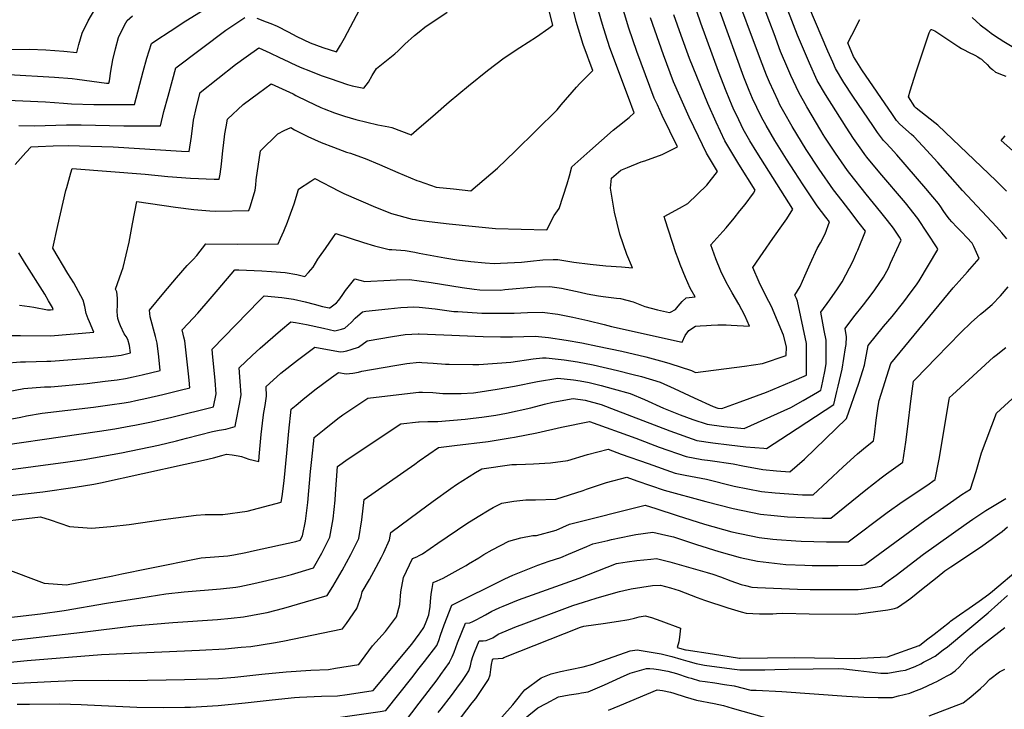
# Model space of a CAD drawing. Units: inches. Extents: x 2577814 to 2583188, y 1497021 to 1502452.
# Drawn here: x 2579715 to 2580417, y 1501137 to 1501629 of the extents above; entities that cross this region are included whole.
import ezdxf

# ---------------------------------------------------------------- set-up
doc = ezdxf.new("R2010")
doc.units = ezdxf.units.IN
doc.header["$MEASUREMENT"] = 0
doc.layers.add('tile_2733_10_contour_10ft', color=132, linetype='Continuous')

msp = doc.modelspace()

# ---------------------------------------------------------------- linework, layer by layer
at = {"layer": 'tile_2733_10_contour_10ft'}
for points, elevation in [([(2580000, 1501404.77), (2580017.42, 1501404.05), (2580045.47, 1501402.84), (2580057.84, 1501402.63), (2580066.35, 1501402.68), (2580082.61, 1501403.15), (2580092.16, 1501402.24), (2580104.79, 1501400.44), (2580115.95, 1501398.51), (2580127.01, 1501396.13), (2580144.25, 1501392.4), (2580161.44, 1501388.46), (2580174.57, 1501384.92), (2580178.48, 1501383.82), (2580193.94, 1501378.77), (2580196.93, 1501377.4), (2580231.69, 1501381.93), (2580244.59, 1501383.61), (2580261.55, 1501389.35), (2580261.58, 1501395.7), (2580259.63, 1501403.81), (2580251.06, 1501424.2), (2580249.15, 1501427.96), (2580246.57, 1501432.86), (2580242.3, 1501441.6), (2580237.73, 1501452.01), (2580245.08, 1501462.67), (2580251.97, 1501472.62), (2580259.56, 1501483.36), (2580261.83, 1501486.71), (2580266.2, 1501493.69), (2580240.5, 1501534.12), (2580235.66, 1501542.26), (2580230.75, 1501550.69), (2580226.17, 1501560.3), (2580224.44, 1501563.93), (2580223.02, 1501567.31), (2580218.78, 1501577.6), (2580213.3, 1501591.78), (2580200.69, 1501626.17), (2580183.86, 1501675.45)], 8830), ([(2580000, 1501462.33), (2580018.33, 1501459.06), (2580026.68, 1501457.61), (2580036.8, 1501456.47), (2580047.03, 1501455.47), (2580053.31, 1501455.02), (2580057.87, 1501455.14), (2580072.97, 1501455.85), (2580079.31, 1501456.63), (2580088.16, 1501457.57), (2580095.53, 1501457.68), (2580098.66, 1501457.71), (2580107.41, 1501456.4), (2580110.26, 1501455.93), (2580121.71, 1501454.39), (2580132.95, 1501453.35), (2580144.12, 1501452.48), (2580151.84, 1501451.92), (2580147.8, 1501461.31), (2580142.95, 1501475.92), (2580139.05, 1501491.54), (2580136.38, 1501508.47), (2580137.06, 1501515.72), (2580143.69, 1501521.3), (2580148.45, 1501523.4), (2580158.02, 1501527.23), (2580160.63, 1501528.07), (2580173.14, 1501532.51), (2580184.12, 1501538.12), (2580173.2, 1501560.3), (2580169.65, 1501567.89), (2580167.45, 1501572.7), (2580155.04, 1501605.92), (2580149.38, 1501622.62), (2580139.37, 1501655.85)], 8800), ([(2580000, 1501363.32), (2580002.21, 1501363.26), (2580009.74, 1501362.95), (2580016.89, 1501362.42), (2580019.84, 1501362.35), (2580029.96, 1501362.43), (2580038.58, 1501362.9), (2580040.34, 1501363.09), (2580055.51, 1501365.41), (2580067.99, 1501367.64), (2580084.2, 1501370.87), (2580098.74, 1501373.35), (2580109.96, 1501371.99), (2580114.6, 1501371.32), (2580121.15, 1501370.17), (2580129.74, 1501368.07), (2580138.23, 1501365.74), (2580150.32, 1501362.38), (2580160.59, 1501358), (2580173.98, 1501351.8), (2580185.99, 1501347.15), (2580195.05, 1501343.95), (2580205.26, 1501340.4), (2580216.95, 1501338.93), (2580231.45, 1501337.51), (2580264.7, 1501352.36), (2580273.61, 1501357.34), (2580283.76, 1501363.22), (2580286.12, 1501364.66), (2580286.61, 1501366.74), (2580289.03, 1501378.04), (2580289.97, 1501383.57), (2580289.84, 1501400.36), (2580288.44, 1501407.3), (2580286.17, 1501420.16), (2580292.64, 1501429.04), (2580298.06, 1501436.88), (2580301.32, 1501441.93), (2580309.09, 1501456.94), (2580311.54, 1501462.54), (2580312.4, 1501464.54), (2580317.86, 1501478.04), (2580313.53, 1501483.72), (2580306.06, 1501493.43), (2580301.34, 1501499.53), (2580295.23, 1501507.42), (2580285, 1501522.1), (2580275.6, 1501536.21), (2580265.6, 1501552.48), (2580259.77, 1501562.92), (2580257.03, 1501567.93), (2580255.74, 1501570.66), (2580249.59, 1501583.98), (2580247.54, 1501589.11), (2580243.19, 1501600.1), (2580223.44, 1501653.11)], 8850), ([(2580000, 1501485.87), (2580006.96, 1501484.95), (2580021.24, 1501483.18), (2580037.74, 1501481.41), (2580054.26, 1501479.88), (2580090.83, 1501478.95), (2580096.09, 1501489.1), (2580099.65, 1501494.12), (2580105.39, 1501511.66), (2580107.13, 1501517.42), (2580108.78, 1501523.75), (2580121.51, 1501535.11), (2580138.2, 1501549.93), (2580141.38, 1501552.39), (2580149.56, 1501558.94), (2580153.2, 1501562.29), (2580149.08, 1501573.24), (2580135.89, 1501608.42), (2580132.73, 1501618.18), (2580130.61, 1501625.07), (2580123.8, 1501648.95)], 8790), ([(2580000, 1501278.31), (2580009.84, 1501285.59), (2580022.43, 1501294.64), (2580026.62, 1501297.51), (2580040.18, 1501306.11), (2580044.68, 1501308.79), (2580065.91, 1501311.85), (2580069.36, 1501311.79), (2580075.66, 1501312), (2580081.34, 1501312.2), (2580093.43, 1501312.98), (2580105.78, 1501314.59), (2580119.93, 1501318.91), (2580134.57, 1501322.62), (2580143.92, 1501319.19), (2580163.16, 1501312.4), (2580182.41, 1501305.61), (2580189.51, 1501304.25), (2580204.62, 1501301.26), (2580224.42, 1501296.45), (2580243.92, 1501292.67), (2580253.6, 1501291.66), (2580263.3, 1501290.87), (2580273, 1501290.29), (2580280.59, 1501290.12), (2580290.96, 1501299.8), (2580302, 1501310.2), (2580312.22, 1501319.42), (2580318.07, 1501324.07), (2580323.64, 1501328.58), (2580324.28, 1501332.96), (2580325.65, 1501343.37), (2580327.05, 1501353.38), (2580327.6, 1501357.3), (2580335.95, 1501383.78), (2580380.48, 1501437.61), (2580384.62, 1501442.3), (2580390.54, 1501448.89), (2580399.02, 1501458.56), (2580395.24, 1501466.94), (2580393.87, 1501469.32), (2580390.24, 1501473.4), (2580386.72, 1501477.21), (2580383.09, 1501480.9), (2580379.53, 1501484.68), (2580377.92, 1501486.51), (2580375.35, 1501489.62), (2580373.2, 1501492.73), (2580371.63, 1501495.22), (2580370.07, 1501497.72), (2580366.05, 1501502.48), (2580360.97, 1501508.43), (2580340.22, 1501532.3), (2580335.78, 1501537.39), (2580332.44, 1501540.9), (2580330.73, 1501542.51), (2580328.55, 1501545.36), (2580326.44, 1501548.26), (2580323.64, 1501552.39), (2580308.99, 1501574.18), (2580302.58, 1501583.89), (2580296.56, 1501593.86), (2580294.68, 1501598.2), (2580291.24, 1501606.17), (2580273.53, 1501647.63)], 8880), ([(2580000, 1501314.35), (2580013.77, 1501323.96), (2580025.23, 1501325.24), (2580049, 1501328.07), (2580064.74, 1501330.67), (2580067.94, 1501331.26), (2580083.9, 1501334.27), (2580101.31, 1501338.31), (2580121.31, 1501342.49), (2580154.24, 1501330.46), (2580170.87, 1501324.13), (2580190.14, 1501317.38), (2580201.42, 1501315.29), (2580207.34, 1501314.52), (2580223.63, 1501312.19), (2580230.49, 1501310.88), (2580244.76, 1501308.29), (2580254.44, 1501307.25), (2580263.98, 1501306.64), (2580274.55, 1501315.65), (2580304.45, 1501344.57), (2580313.24, 1501369.64), (2580316.07, 1501378.7), (2580317.17, 1501382.63), (2580319.98, 1501396.52), (2580330.84, 1501410.03), (2580336.87, 1501417.24), (2580345.28, 1501427.64), (2580350.62, 1501434.72), (2580354.33, 1501439.65), (2580356.26, 1501442.65), (2580369.55, 1501464.97), (2580368.91, 1501466.17), (2580355.16, 1501487.09), (2580346.37, 1501498.03), (2580328.12, 1501519.41), (2580318.83, 1501530.75), (2580317.48, 1501532.59), (2580315.27, 1501535.62), (2580309.49, 1501543.9), (2580304.22, 1501552.11), (2580289.53, 1501575.33), (2580283.57, 1501585.34), (2580278.1, 1501597.55), (2580269.56, 1501617.53), (2580258.5, 1501645.95)], 8870), ([(2579701.17, 1501571.51), (2579733.77, 1501570.13), (2579746.55, 1501569.23), (2579752.13, 1501568.58), (2579768.22, 1501568.23), (2579771.21, 1501568.17), (2579784.48, 1501568.16), (2579797.2, 1501568.15), (2579803.27, 1501591.72), (2579806, 1501601.23), (2579809.27, 1501611.7), (2579812.25, 1501613.81), (2579822.44, 1501620.48), (2579833.77, 1501627.72), (2579856.61, 1501641.83)], 8740), ([(2580000, 1501342.12), (2580006.13, 1501342.34), (2580013.3, 1501342.4), (2580032.8, 1501344.11), (2580038.49, 1501344.7), (2580044.71, 1501345.41), (2580054.54, 1501346.99), (2580062.22, 1501348.27), (2580079.46, 1501352.2), (2580089.29, 1501354.82), (2580095.26, 1501356.15), (2580109.59, 1501358.9), (2580118.33, 1501357.69), (2580129.56, 1501354.57), (2580140.1, 1501350.54), (2580178.47, 1501335.71), (2580197.7, 1501328.88), (2580209.2, 1501327.14), (2580220.9, 1501325.7), (2580232.73, 1501324.45), (2580245.57, 1501323.31), (2580247.37, 1501323.16), (2580263.04, 1501333.31), (2580295.29, 1501354.62), (2580297.63, 1501363.88), (2580298.53, 1501367.62), (2580301.23, 1501379.66), (2580303.78, 1501394.98), (2580304.11, 1501397.31), (2580304.41, 1501402.77), (2580303.45, 1501408.71), (2580309.73, 1501416.85), (2580316.56, 1501425.51), (2580322.74, 1501433.61), (2580324.6, 1501436.19), (2580330.74, 1501445.2), (2580334.24, 1501451.7), (2580335.83, 1501455.09), (2580337.32, 1501458.3), (2580343.46, 1501471.5), (2580342.15, 1501473.65), (2580340.81, 1501475.79), (2580339.45, 1501477.92), (2580338.02, 1501480.04), (2580333.66, 1501485.55), (2580328.92, 1501491.44), (2580318.39, 1501504.21), (2580306.9, 1501518.96), (2580305.25, 1501521.23), (2580296.49, 1501533.45), (2580288.96, 1501544.81), (2580287.7, 1501546.79), (2580286.02, 1501549.6), (2580276.22, 1501566.6), (2580270.42, 1501576.71), (2580264.75, 1501588.79), (2580262.56, 1501593.8), (2580257.49, 1501606.01), (2580252.8, 1501618.43), (2580249.85, 1501626.57), (2580242.75, 1501645.44)], 8860), ([(2580000, 1501513.51), (2580012.17, 1501509.34), (2580024.4, 1501508.01), (2580036.84, 1501506.76), (2580055.83, 1501522.85), (2580068.38, 1501534.96), (2580098.24, 1501564.37), (2580101.18, 1501567.99), (2580112.06, 1501580.6), (2580114.5, 1501583.1), (2580123.68, 1501592.45), (2580121.16, 1501599.19), (2580119.85, 1501602.64), (2580116.74, 1501610.92), (2580111.92, 1501627.17), (2580108.22, 1501642.06)], 8780), ([(2580000, 1501551.5), (2580009.58, 1501559.81), (2580021.3, 1501569.98), (2580034.98, 1501581.53), (2580048.53, 1501592.37), (2580060.59, 1501601.49), (2580071.71, 1501608.75), (2580083.58, 1501616.45), (2580092.35, 1501622.56), (2580095.1, 1501624.61), (2580090.85, 1501641.59)], 8770), ([(2579703.87, 1501607.33), (2579722.28, 1501607.67), (2579733.91, 1501607.01), (2579746.72, 1501606.18), (2579755.95, 1501605.15), (2579757.35, 1501610.99), (2579759.87, 1501618.88), (2579764.14, 1501627.78), (2579768.77, 1501635.7)], 8720), ([(2579884.2, 1501629.61), (2579891.02, 1501627.13), (2579894.15, 1501625.94), (2579898.69, 1501623.92), (2579906.58, 1501619.87), (2579912.89, 1501616.53), (2579922.4, 1501612.05), (2579931.28, 1501608.74), (2579940.94, 1501605.56), (2579943.87, 1501610.5), (2579946.65, 1501615.37), (2579957.47, 1501635.49)], 8750), ([(2580000, 1501384.59), (2580001.93, 1501384.5), (2580009.95, 1501383.96), (2580018.78, 1501383.21), (2580021.34, 1501383.13), (2580038.3, 1501383.11), (2580042.42, 1501383.12), (2580065.33, 1501384.59), (2580081.12, 1501386.94), (2580087.89, 1501387.81), (2580090.32, 1501387.73), (2580103.28, 1501386.39), (2580112.86, 1501384.85), (2580123.98, 1501382.74), (2580141.16, 1501378.7), (2580151.41, 1501376.22), (2580158.26, 1501374.36), (2580171.7, 1501370.41), (2580181.7, 1501365.94), (2580196, 1501359.32), (2580209.39, 1501353.12), (2580212.83, 1501351.92), (2580215.6, 1501351.61), (2580228.76, 1501356.35), (2580247.35, 1501363.32), (2580265.56, 1501370.82), (2580275.92, 1501375.48), (2580275.81, 1501398.05), (2580269.53, 1501428.11), (2580268.88, 1501430.01), (2580267.7, 1501432.38), (2580271.3, 1501438.47), (2580274.7, 1501446.09), (2580278.46, 1501454.71), (2580283.64, 1501465.62), (2580285.87, 1501469.75), (2580289.22, 1501476.15), (2580292.25, 1501484.59), (2580289.65, 1501487.98), (2580283.59, 1501495.92), (2580273.63, 1501510.85), (2580267.35, 1501520.33), (2580261.56, 1501529.34), (2580253.33, 1501542.54), (2580247.11, 1501553.22), (2580243.75, 1501559.22), (2580240.44, 1501566.14), (2580237.47, 1501572.48), (2580235.1, 1501578.24), (2580231.38, 1501587.56), (2580214.43, 1501634.27)], 8840), ([(2580000, 1501619.94), (2580003.88, 1501623.2), (2580019.87, 1501633.95)], 8760), ([(2580000, 1501423.75), (2580011.42, 1501422.64), (2580024.75, 1501420.78), (2580027.39, 1501420.63), (2580044.48, 1501419.66), (2580047.83, 1501419.53), (2580065.31, 1501419.46), (2580067.66, 1501419.47), (2580077.15, 1501420.13), (2580087.68, 1501420.37), (2580098.65, 1501418.88), (2580109.41, 1501416.7), (2580120.09, 1501414.23), (2580131.73, 1501411.51), (2580136.88, 1501410), (2580187.36, 1501398.92), (2580189.43, 1501403.55), (2580192.19, 1501407.2), (2580196.72, 1501410.23), (2580200.23, 1501410.55), (2580204.68, 1501410.89), (2580207.91, 1501411.01), (2580212.76, 1501411.16), (2580218.78, 1501411.31), (2580222.28, 1501411.05), (2580235.42, 1501410.38), (2580232.04, 1501418), (2580227.81, 1501425.97), (2580222.9, 1501433.99), (2580218.72, 1501441.66), (2580214.79, 1501449.47), (2580211.22, 1501458.35), (2580207.77, 1501468.15), (2580216.23, 1501477.67), (2580218.78, 1501480.29), (2580224.4, 1501487.26), (2580228.54, 1501492.42), (2580232.12, 1501497.05), (2580238.05, 1501505.11), (2580239.4, 1501507.06), (2580227.72, 1501525.73), (2580217.83, 1501542.22), (2580211.55, 1501555.48), (2580205.61, 1501568.96), (2580192.62, 1501601.01), (2580186.61, 1501617.32), (2580181.49, 1501632.06)], 8820), ([(2579707.63, 1501589.49), (2579740.09, 1501587.72), (2579752.81, 1501586.62), (2579756.26, 1501586.15), (2579777.11, 1501583.36), (2579777.69, 1501583.34), (2579778.76, 1501583.34), (2579779.21, 1501585.05), (2579780.14, 1501591.87), (2579781.63, 1501599.89), (2579783.53, 1501607.86), (2579785.72, 1501615.8), (2579789.97, 1501624.7), (2579791.91, 1501628.07), (2579795.74, 1501631.21)], 8730), ([(2579714.59, 1501553.26), (2579725.77, 1501552.99), (2579748.57, 1501553.6), (2579759.04, 1501553.6), (2579789.63, 1501552.99), (2579807.55, 1501552.95), (2579815.64, 1501552.97), (2579818.04, 1501563.24), (2579821.02, 1501574.19), (2579824.14, 1501585.48), (2579826.59, 1501594.23), (2579862.2, 1501621.08), (2579875.68, 1501630.12)], 8750), ([(2580000, 1501442.6), (2580008.45, 1501441.51), (2580030.59, 1501437.88), (2580039.15, 1501436.69), (2580043.1, 1501436.16), (2580057.89, 1501435.95), (2580061, 1501436.35), (2580082.49, 1501438.29), (2580093.04, 1501438.59), (2580101.33, 1501437.29), (2580104.76, 1501436.74), (2580114.67, 1501434.6), (2580119.54, 1501433.31), (2580127.73, 1501431.93), (2580131.15, 1501431.37), (2580140.53, 1501430.27), (2580143.3, 1501430.01), (2580152.34, 1501427.71), (2580160.71, 1501424.4), (2580169.71, 1501421.97), (2580178.29, 1501420.1), (2580179.13, 1501420.24), (2580182.58, 1501422.13), (2580184.6, 1501424.51), (2580187.24, 1501427.98), (2580190.2, 1501430.45), (2580196.58, 1501431.12), (2580193.15, 1501437.28), (2580189.77, 1501445), (2580185.89, 1501454.23), (2580184.41, 1501458.21), (2580182.81, 1501462.53), (2580175.27, 1501486.04), (2580174.61, 1501488.46), (2580185.42, 1501494.25), (2580191.35, 1501497.62), (2580204.86, 1501510.6), (2580212.6, 1501520.43), (2580204.66, 1501533.58), (2580198.97, 1501545.38), (2580192.39, 1501559.19), (2580185.67, 1501574.03), (2580181.22, 1501584.26), (2580174.02, 1501603.44), (2580164.78, 1501629.77)], 8810), ([(2580418.6, 1501472.44), (2580415.13, 1501476.8), (2580411.22, 1501481.11), (2580387.02, 1501506.87), (2580369.49, 1501526.85), (2580358.81, 1501538.44), (2580352.39, 1501545.3), (2580350.75, 1501546.68), (2580342.41, 1501554.06), (2580340.16, 1501556.83), (2580337.11, 1501560.97), (2580315.24, 1501592.83), (2580309.5, 1501602.35), (2580305.42, 1501611.98), (2580308.25, 1501617.63), (2580314, 1501628.79)], 8890), ([(2580394.08, 1501630.14), (2580396.86, 1501627.53), (2580399.66, 1501624.99), (2580405.04, 1501620.79), (2580407.52, 1501619.03), (2580410.64, 1501616.83), (2580413.28, 1501615.1), (2580416.43, 1501613.05), (2580422.4, 1501609.4)], 8890), ([(2579712.06, 1501525.47), (2579719.8, 1501534.01), (2579723.56, 1501537.91), (2579728.42, 1501538.18), (2579739.21, 1501538.68), (2579749.89, 1501539.02), (2579781.93, 1501538.02), (2579830.71, 1501534.92), (2579836.16, 1501534.59), (2579837.62, 1501545.32), (2579839.06, 1501557.12), (2579841.33, 1501566.54), (2579843.9, 1501576.76), (2579868.97, 1501596.57), (2579876.69, 1501602.03), (2579885.77, 1501608.4), (2579893.54, 1501604.89), (2579900.4, 1501601.73), (2579903.05, 1501600.38), (2579912.56, 1501595.9), (2579916.25, 1501594.35), (2579921.25, 1501592.28), (2579930.08, 1501588.88), (2579936.53, 1501586.66), (2579948.82, 1501582.42), (2579952.1, 1501581.47), (2579960.48, 1501579.72), (2579963.75, 1501584.16), (2579966.46, 1501588.89), (2579969.43, 1501593.88), (2579982.64, 1501604.2), (2579984.93, 1501606.44), (2579989.78, 1501611.06), (2579996.72, 1501617.19), (2580000, 1501619.94)], 8760), ([(2580418.54, 1501506.42), (2580411.08, 1501513.77), (2580369.57, 1501553.47), (2580367.27, 1501555.2), (2580353.99, 1501565.5), (2580353.18, 1501566.43), (2580348.49, 1501573.53), (2580349.75, 1501577.91), (2580353.99, 1501591.45), (2580363.28, 1501619.2), (2580364.48, 1501621.59), (2580364.88, 1501621.56), (2580367.26, 1501620.57), (2580370.2, 1501618.8), (2580372.4, 1501617.29), (2580384.41, 1501609.21), (2580386.36, 1501608.06), (2580388.38, 1501606.99), (2580391.34, 1501605.45), (2580395.77, 1501603.23), (2580397.97, 1501602.06), (2580399.72, 1501600.98), (2580400.7, 1501600.34), (2580401.82, 1501599.36), (2580404.61, 1501596.72), (2580406.43, 1501594.86), (2580408.47, 1501593.09), (2580410.68, 1501591.26), (2580416.05, 1501589.04), (2580418.05, 1501588.33)], 8900), ([(2579704.06, 1501403.54), (2579715.89, 1501403.73), (2579737.33, 1501403.45), (2579768.15, 1501405.97), (2579765.02, 1501413.39), (2579764.14, 1501415.59), (2579762.71, 1501419.25), (2579761.66, 1501424.28), (2579760.6, 1501428.93), (2579753.78, 1501441.11), (2579749.71, 1501447.88), (2579738.97, 1501465.89), (2579742.42, 1501482.02), (2579748.3, 1501506.84), (2579748.84, 1501509.13), (2579751.79, 1501519.45), (2579752.68, 1501522.5), (2579804.77, 1501518.47), (2579820.93, 1501516.91), (2579836.93, 1501515.74), (2579853.89, 1501514.95), (2579857.56, 1501514.88), (2579858.11, 1501518.6), (2579859.07, 1501525.56), (2579860.08, 1501535.43), (2579860.42, 1501538.92), (2579861.57, 1501547.3), (2579862.36, 1501552.3), (2579863.28, 1501557.67), (2579874.62, 1501568.22), (2579885.46, 1501576.27), (2579894.49, 1501582.79), (2579902.41, 1501579.23), (2579910.11, 1501575.75), (2579912.17, 1501574.65), (2579920.37, 1501570.46), (2579929.92, 1501566.1), (2579932.29, 1501565.12), (2579939.63, 1501562.11), (2579946.72, 1501559.88), (2579954.73, 1501557.55), (2579962.66, 1501555.51), (2579970.56, 1501553.69), (2579978.43, 1501552.2), (2579980.57, 1501551.88), (2579994.25, 1501546.52), (2580000, 1501551.5)], 8770), ([(2579704.76, 1501384.07), (2579715.98, 1501384.79), (2579719.5, 1501384.99), (2579734.72, 1501385.27), (2579737.42, 1501385.28), (2579780, 1501388.68), (2579787.5, 1501389.66), (2579794.16, 1501391.21), (2579793.61, 1501396.5), (2579792.37, 1501400.69), (2579791.16, 1501402.92), (2579789.83, 1501404.9), (2579787.16, 1501410.51), (2579786.31, 1501412.84), (2579785.31, 1501415.73), (2579785.07, 1501417.99), (2579784.81, 1501420.67), (2579784.95, 1501425.51), (2579785, 1501430.36), (2579784.58, 1501434.78), (2579783.56, 1501436.58), (2579787.79, 1501448.73), (2579788.93, 1501452.12), (2579793.28, 1501470.04), (2579795.63, 1501483.12), (2579798.8, 1501499.2), (2579826.31, 1501495), (2579839.3, 1501493.4), (2579850.81, 1501492.52), (2579855.09, 1501492.27), (2579878.6, 1501492.76), (2579879.53, 1501495.4), (2579881.81, 1501503.02), (2579882.99, 1501507.05), (2579883.48, 1501510.76), (2579883.74, 1501514.58), (2579886.88, 1501535.25), (2579899.34, 1501547.28), (2579903.8, 1501549.6), (2579908.41, 1501551.7), (2579911.2, 1501550.19), (2579920.57, 1501545.44), (2579930.13, 1501541.12), (2579938.89, 1501537.69), (2579948.28, 1501534.31), (2579950.96, 1501533.4), (2579958.25, 1501530.92), (2579961.43, 1501529.66), (2579971.62, 1501525.53), (2579984.83, 1501519.73), (2579998.19, 1501514.13), (2580000, 1501513.51)], 8780), ([(2580426.84, 1501531.89), (2580414.65, 1501542.43), (2580417.54, 1501545.84)], 8910), ([(2579707.14, 1501363.79), (2579718.3, 1501365.94), (2579732.92, 1501367.01), (2579737.5, 1501367.18), (2579763.3, 1501369.52), (2579776.26, 1501371.04), (2579784.82, 1501372.19), (2579790.8, 1501373.05), (2579796.09, 1501374.25), (2579802.63, 1501375.76), (2579815.31, 1501378.74), (2579814.35, 1501388.35), (2579813.35, 1501398.19), (2579812.04, 1501402.99), (2579808.29, 1501416.91), (2579807.91, 1501421.7), (2579817.9, 1501434), (2579826.96, 1501444.63), (2579834.69, 1501453.45), (2579839.02, 1501457.88), (2579841.6, 1501460.65), (2579847.88, 1501468.98), (2579870.27, 1501468.74), (2579899.39, 1501468.92), (2579901.26, 1501472.7), (2579903.58, 1501478.06), (2579906.24, 1501484.37), (2579907.41, 1501487.59), (2579910.91, 1501497.51), (2579914.04, 1501507.67), (2579914.04, 1501507.85), (2579922.71, 1501513.55), (2579925.59, 1501515.38), (2579942.97, 1501506.44), (2579946.33, 1501504.86), (2579968.85, 1501494.96), (2579980.34, 1501490.49), (2579994.96, 1501486.58), (2579997.44, 1501486.21), (2580000, 1501485.87)], 8790), ([(2579695.26, 1501341.73), (2579716.16, 1501345.47), (2579720.12, 1501346.4), (2579731.35, 1501348.45), (2579767.79, 1501352.65), (2579779.61, 1501354.23), (2579789.68, 1501355.75), (2579794.1, 1501356.46), (2579797.97, 1501357.31), (2579805.95, 1501359.09), (2579817.34, 1501361.72), (2579829.6, 1501364.61), (2579836.47, 1501366.28), (2579836, 1501371.74), (2579835.56, 1501376.32), (2579833.02, 1501399.89), (2579832.38, 1501402.56), (2579831.84, 1501404.69), (2579831.18, 1501407.61), (2579835.36, 1501412.25), (2579842.26, 1501419.48), (2579850.97, 1501429.71), (2579856.64, 1501436.47), (2579868.65, 1501450.42), (2579871.39, 1501450.34), (2579887.93, 1501449.62), (2579894.84, 1501449.16), (2579904.41, 1501448.47), (2579912.74, 1501446.98), (2579918.56, 1501445.7), (2579921.05, 1501448.42), (2579922.66, 1501450.32), (2579924.35, 1501452.4), (2579927.84, 1501457.97), (2579928.97, 1501459.73), (2579933.1, 1501465.68), (2579938.97, 1501474.03), (2579940.62, 1501476.28), (2579960.22, 1501469.89), (2579968.11, 1501467.42), (2579978.49, 1501464.8), (2579980.53, 1501464.83), (2579989.9, 1501464.28), (2579996.85, 1501462.89), (2580000, 1501462.33)], 8800), ([(2579715.11, 1501425.27), (2579722.39, 1501424.38), (2579725.46, 1501423.78), (2579735.15, 1501421.98), (2579737.25, 1501421.94), (2579739.26, 1501422.1), (2579738.72, 1501423.59), (2579735.95, 1501428.46), (2579733.12, 1501433.12), (2579718.78, 1501455.8), (2579714.81, 1501462.49)], 8760), ([(2579677.23, 1501321.67), (2579772.08, 1501335.56), (2579782.99, 1501337.25), (2579794.46, 1501339.22), (2579797.43, 1501339.75), (2579809.3, 1501342.28), (2579823.71, 1501345.6), (2579853.43, 1501352.75), (2579855.28, 1501362.2), (2579854.57, 1501371.71), (2579852.68, 1501390.75), (2579852.39, 1501393.94), (2579886.08, 1501428.51), (2579889.43, 1501431.85), (2579902.07, 1501430.83), (2579910.41, 1501429.44), (2579918.69, 1501427.58), (2579925.23, 1501425.86), (2579931, 1501424.36), (2579935.74, 1501423.32), (2579936.33, 1501423.44), (2579940.93, 1501426.93), (2579942.8, 1501428.79), (2579945.1, 1501432.08), (2579947.48, 1501435.64), (2579954.03, 1501444.01), (2579961.27, 1501442.03), (2579965.49, 1501442.43), (2579974.69, 1501442.91), (2579983.91, 1501443.35), (2579993.17, 1501443.48), (2580000, 1501442.6)], 8810), ([(2580000, 1501246.89), (2580002.44, 1501248.06), (2580013.36, 1501255.85), (2580034.01, 1501269.68), (2580041.93, 1501274.71), (2580049.81, 1501279.49), (2580052.77, 1501281.17), (2580058.77, 1501284.22), (2580061.77, 1501284.76), (2580067.3, 1501285.71), (2580075.97, 1501286.54), (2580082.89, 1501286.73), (2580097.37, 1501287.12), (2580116.7, 1501293.34), (2580119.29, 1501294.22), (2580133.31, 1501298.86), (2580147.83, 1501302.75), (2580155.11, 1501300.15), (2580174.53, 1501293.61), (2580204.12, 1501285.53), (2580223.56, 1501280.44), (2580243.06, 1501276.53), (2580252.9, 1501275.46), (2580262.42, 1501274.55), (2580274.57, 1501273.97), (2580287.42, 1501273.55), (2580293.31, 1501273.47), (2580318.21, 1501293.72), (2580329.13, 1501302.19), (2580332.84, 1501305.06), (2580344.57, 1501313.41), (2580346.62, 1501327.7), (2580348.17, 1501338.96), (2580350.21, 1501356.91), (2580352.21, 1501371.08), (2580353.75, 1501372.76), (2580368.25, 1501387.66), (2580385.94, 1501405.68), (2580393.29, 1501412.95), (2580399.94, 1501418.83), (2580401.99, 1501420.44), (2580408.14, 1501425.66), (2580414.21, 1501431.94), (2580419.6, 1501438.42)], 8890), ([(2579678.51, 1501304.16), (2579747.92, 1501313.43), (2579761.33, 1501315.45), (2579787.87, 1501320.2), (2579814.1, 1501325.58), (2579827.07, 1501328.61), (2579834.24, 1501330.49), (2579852.77, 1501335.28), (2579855.06, 1501335.78), (2579857.48, 1501336.21), (2579862.24, 1501337), (2579868.77, 1501338.81), (2579869.33, 1501341.58), (2579871.9, 1501354.75), (2579873.07, 1501361.34), (2579872.39, 1501370.85), (2579871.61, 1501380.69), (2579880.99, 1501389.5), (2579886.57, 1501394.57), (2579901.04, 1501407.13), (2579908.52, 1501413.49), (2579911.92, 1501412.99), (2579919.72, 1501411.53), (2579931.68, 1501408.77), (2579939.94, 1501407.09), (2579944.49, 1501408.14), (2579946.91, 1501408.89), (2579949.3, 1501410.9), (2579951.59, 1501412.88), (2579954.42, 1501415.94), (2579959.6, 1501420.56), (2579962.04, 1501420.87), (2579977.88, 1501422.64), (2579987, 1501423.65), (2579991.61, 1501423.89), (2579996.21, 1501424.11), (2580000, 1501423.75)], 8820), ([(2579700.18, 1501288.73), (2579731.71, 1501292.4), (2579754.82, 1501295.59), (2579768.17, 1501297.75), (2579772.94, 1501298.64), (2579833.33, 1501312.08), (2579846.35, 1501314.98), (2579853.48, 1501316.57), (2579859.28, 1501318.1), (2579862.64, 1501319.15), (2579866.74, 1501318.69), (2579871.01, 1501317.96), (2579873.36, 1501317.37), (2579878.47, 1501315.65), (2579885.62, 1501313.87), (2579885.97, 1501317.42), (2579887.44, 1501333.04), (2579888.76, 1501345.16), (2579889.17, 1501348.87), (2579890.17, 1501353.87), (2579891.19, 1501360.47), (2579890.84, 1501367.44), (2579898.54, 1501374.33), (2579901.45, 1501376.92), (2579913.34, 1501386.06), (2579925.55, 1501395.38), (2579934.58, 1501393.68), (2579943.86, 1501391.97), (2579946.08, 1501392.34), (2579948.46, 1501392.82), (2579951.54, 1501393.68), (2579956.8, 1501395.3), (2579962.82, 1501399.75), (2579980.92, 1501403.04), (2579990.04, 1501404.28), (2579994.65, 1501404.6), (2579999.25, 1501404.8), (2580000, 1501404.77)], 8830), ([(2580000, 1501190.99), (2580000.71, 1501191.96), (2580003.17, 1501195.72), (2580004.88, 1501199.85), (2580006.72, 1501204.64), (2580007.72, 1501210.55), (2580008.14, 1501214.2), (2580008.58, 1501219.34), (2580009.2, 1501223.52), (2580009.83, 1501227.66), (2580012.82, 1501228.97), (2580016.97, 1501230.91), (2580021.43, 1501233.29), (2580025.66, 1501235.6), (2580029.82, 1501237.89), (2580033.34, 1501239.84), (2580035.19, 1501240.95), (2580042.45, 1501245.34), (2580046.04, 1501247.61), (2580051.97, 1501251.01), (2580057.96, 1501254.1), (2580063.95, 1501257.15), (2580072.32, 1501259.52), (2580080.84, 1501261.12), (2580083.61, 1501261.33), (2580097.48, 1501265.01), (2580106.95, 1501269.35), (2580161.08, 1501282.88), (2580168.61, 1501280.53), (2580183.87, 1501275.38), (2580203.25, 1501269.29), (2580222.67, 1501263.92), (2580242.16, 1501259.91), (2580251.83, 1501258.65), (2580254.78, 1501258.41), (2580268.35, 1501257.36), (2580272.05, 1501257.17), (2580290.13, 1501256.8), (2580305.5, 1501256.81), (2580333.32, 1501277.69), (2580344.03, 1501285.22), (2580361.63, 1501296.8), (2580367.69, 1501301.02), (2580370.34, 1501315.56), (2580377.6, 1501358.05), (2580377.85, 1501359.45), (2580379.89, 1501361.45), (2580409.23, 1501388.15), (2580411.05, 1501389.7), (2580418.07, 1501395.07)], 8900), ([(2579700.65, 1501271.06), (2579720.19, 1501273.37), (2579730.04, 1501274.51), (2579736.95, 1501272.31), (2579750.79, 1501267.67), (2579766.59, 1501266.44), (2579780.32, 1501267.7), (2579793.33, 1501268.99), (2579817.63, 1501272.59), (2579841.13, 1501275.75), (2579847.41, 1501276.13), (2579860.09, 1501276.1), (2579877.32, 1501278.66), (2579901.71, 1501284.86), (2579902.32, 1501289.02), (2579903.72, 1501300.15), (2579905.62, 1501319.87), (2579907.18, 1501335.53), (2579908.79, 1501351.14), (2579912.19, 1501354.01), (2579917.14, 1501358.1), (2579925.55, 1501364.87), (2579937.53, 1501373.63), (2579942.58, 1501377.27), (2579947.87, 1501376.46), (2579952.57, 1501376.93), (2579956.77, 1501377.65), (2579959.11, 1501378.16), (2579982.56, 1501382.26), (2579991.21, 1501383.76), (2579999.85, 1501384.59), (2580000, 1501384.59)], 8840), ([(2579703.17, 1501238.45), (2579732.78, 1501227.22), (2579748.66, 1501226.18), (2579781.64, 1501232.44), (2579788.01, 1501233.83), (2579806.88, 1501237.65), (2579844.51, 1501245.21), (2579863.64, 1501246.82), (2579867.98, 1501247.48), (2579876.45, 1501249.18), (2579882.6, 1501250.49), (2579911.98, 1501256.91), (2579915.23, 1501257.88), (2579916.82, 1501260.95), (2579918.84, 1501271.37), (2579919.52, 1501275.32), (2579920.61, 1501284.81), (2579922.51, 1501306.76), (2579923.38, 1501315.42), (2579925.08, 1501330.92), (2579932.29, 1501336.71), (2579942.11, 1501344.44), (2579945.66, 1501347.2), (2579963.38, 1501359.07), (2579993.51, 1501362.64), (2579999.63, 1501363.33), (2580000, 1501363.32)], 8850), ([(2580000, 1501166.69), (2580003.8, 1501171.58), (2580012.57, 1501182.91), (2580014, 1501186.43), (2580015.24, 1501190.22), (2580017.85, 1501197.61), (2580023.28, 1501211.56), (2580060.96, 1501230.31), (2580066.75, 1501232.88), (2580084.55, 1501240.01), (2580092.67, 1501242.9), (2580100.84, 1501245.63), (2580106.36, 1501247.84), (2580119.31, 1501253.42), (2580123.77, 1501255.28), (2580134.32, 1501257.71), (2580137.08, 1501258.32), (2580150.67, 1501261.13), (2580154.39, 1501261.86), (2580166.4, 1501263.7), (2580175.72, 1501261.53), (2580181.15, 1501260.21), (2580197.45, 1501254.83), (2580213.43, 1501249.76), (2580228.7, 1501245.53), (2580241.05, 1501242.88), (2580257.1, 1501240.97), (2580261.3, 1501240.64), (2580274.71, 1501240.01), (2580280.03, 1501239.91), (2580293.02, 1501239.87), (2580298.41, 1501239.91), (2580314.54, 1501240.06), (2580315.87, 1501240.18), (2580317.56, 1501240.46), (2580360.15, 1501271.91), (2580380.8, 1501286.45), (2580386.69, 1501290.37), (2580392.85, 1501294.29), (2580396.77, 1501306.87), (2580400.64, 1501320.08), (2580411.31, 1501348.29), (2580428.18, 1501363.74)], 8910), ([(2579707.52, 1501202.82), (2579730.22, 1501205.42), (2579747.1, 1501207.82), (2579777.26, 1501212.92), (2579801.55, 1501216.93), (2579819.44, 1501219.76), (2579832.39, 1501221.2), (2579858.39, 1501223.34), (2579869.37, 1501224.36), (2579872.26, 1501224.91), (2579882.11, 1501227), (2579901.7, 1501231.47), (2579908.95, 1501233.52), (2579913.75, 1501234.93), (2579924.77, 1501238.24), (2579930.57, 1501248.63), (2579936.28, 1501260.08), (2579938.61, 1501273.19), (2579940.14, 1501286.34), (2579940.42, 1501290.93), (2579941.66, 1501310.35), (2579949.42, 1501315.78), (2579986.83, 1501340.79), (2579999.42, 1501342.1), (2580000, 1501342.12)], 8860), ([(2579681.42, 1501183.46), (2579760.1, 1501192.44), (2579796.46, 1501196.86), (2579824.54, 1501199.36), (2579856.31, 1501201.51), (2579866.04, 1501202.4), (2579874.77, 1501203.21), (2579887.57, 1501205.62), (2579891.61, 1501206.5), (2579903.46, 1501209.47), (2579934.31, 1501218.61), (2579938.35, 1501224.86), (2579945.04, 1501236.27), (2579951.32, 1501247.7), (2579956.87, 1501259.15), (2579959.06, 1501272.27), (2579960.69, 1501286.83), (2579996.82, 1501312.13), (2580000, 1501314.35)], 8870), ([(2580000, 1501141.8), (2580012.81, 1501158.49), (2580015.49, 1501162.2), (2580021.46, 1501170.8), (2580021.67, 1501171.12), (2580023.55, 1501174.93), (2580024.82, 1501178.17), (2580027.28, 1501184.84), (2580033, 1501198.84), (2580033.03, 1501198.84), (2580035.72, 1501198.99), (2580035.99, 1501199.1), (2580038.23, 1501200.06), (2580040.57, 1501201.25), (2580044.07, 1501203.11), (2580047.12, 1501204.82), (2580051.78, 1501207.26), (2580053.87, 1501208.35), (2580057.47, 1501210.04), (2580058.62, 1501210.54), (2580059.7, 1501211.01), (2580070.8, 1501215.38), (2580114.04, 1501230.87), (2580140.59, 1501241.22), (2580141.92, 1501241.51), (2580148.18, 1501242.48), (2580155.15, 1501243.41), (2580165.04, 1501244.4), (2580169.16, 1501244.73), (2580178.51, 1501242.38), (2580185.16, 1501240.59), (2580205.1, 1501234.82), (2580209.08, 1501233.61), (2580214.64, 1501231.69), (2580222.05, 1501228.97), (2580229.47, 1501226.34), (2580232.4, 1501225.6), (2580237.05, 1501224.43), (2580240.98, 1501224.23), (2580269.54, 1501223.03), (2580278.47, 1501222.86), (2580288, 1501222.85), (2580312.84, 1501222.84), (2580317.07, 1501223.34), (2580324.81, 1501224.41), (2580329.19, 1501225.21), (2580332.57, 1501227.72), (2580339.72, 1501233.08), (2580359.28, 1501247.98), (2580389.66, 1501269.52), (2580394.39, 1501272.78), (2580403.8, 1501278.93), (2580418.01, 1501287.56)], 8920), ([(2579701.74, 1501170.23), (2579720.54, 1501172.24), (2579773.69, 1501176.45), (2579843.41, 1501179.59), (2579861.8, 1501180.61), (2579873.07, 1501181.62), (2579880.12, 1501182.25), (2579896.26, 1501184.88), (2579902.86, 1501186.03), (2579945.35, 1501194.77), (2579948.23, 1501198.66), (2579955.57, 1501209.32), (2579958.7, 1501217.84), (2579959.41, 1501221.09), (2579964.5, 1501229.92), (2579969.26, 1501238.64), (2579973.12, 1501245.78), (2579974.67, 1501249.01), (2579978.9, 1501258.16), (2579979.73, 1501263.31), (2580000, 1501278.31)], 8880), ([(2580013.56, 1501135.13), (2580015.53, 1501137.7), (2580022.94, 1501147.3), (2580026.73, 1501152.39), (2580030.88, 1501157.97), (2580033.26, 1501161.63), (2580035.37, 1501164.95), (2580036.42, 1501168.39), (2580037.27, 1501172.04), (2580038.29, 1501175.09), (2580039.41, 1501178.22), (2580042.72, 1501186.11), (2580045.46, 1501186.11), (2580047.65, 1501186.4), (2580050.07, 1501187.37), (2580052.42, 1501188.45), (2580056.33, 1501190.87), (2580069.34, 1501196.33), (2580072.6, 1501197.66), (2580109.53, 1501211.36), (2580117, 1501213.72), (2580126.01, 1501216.52), (2580140.02, 1501220.61), (2580142.61, 1501221.28), (2580145.84, 1501222.03), (2580150.99, 1501223.21), (2580166.27, 1501225.52), (2580171.92, 1501225.77), (2580178.97, 1501223.85), (2580185.1, 1501222.01), (2580193.7, 1501218.84), (2580198.05, 1501217.1), (2580203.18, 1501215.17), (2580219.92, 1501209.7), (2580229.26, 1501206.8), (2580233.03, 1501205.89), (2580242.47, 1501205.43), (2580247.61, 1501205.33), (2580249.79, 1501205.38), (2580252.02, 1501205.51), (2580254.45, 1501205.7), (2580259.12, 1501205.98), (2580277.72, 1501205.54), (2580311.1, 1501205.2), (2580333.82, 1501208.35), (2580338.53, 1501209.27), (2580340.83, 1501209.96), (2580346.84, 1501214.18), (2580350.17, 1501216.57), (2580357.91, 1501222.67), (2580368.94, 1501231.59), (2580374.6, 1501236.02), (2580378.81, 1501238.95), (2580399.89, 1501252.94), (2580407.4, 1501258.27), (2580410.47, 1501260.49), (2580415.25, 1501264.19), (2580419.19, 1501267.38)], 8930), ([(2579684.87, 1501154.57), (2579737.6, 1501157.33), (2579753.15, 1501158.05), (2579778.59, 1501158.32), (2579793.22, 1501158.07), (2579832.81, 1501158.78), (2579849.44, 1501159.15), (2579857.06, 1501159.47), (2579868.52, 1501160.36), (2579887.76, 1501162.51), (2579905.21, 1501164.17), (2579922.86, 1501165.32), (2579935.45, 1501165.89), (2579940.32, 1501166.65), (2579956.96, 1501169.35), (2579958.81, 1501172.07), (2579966.78, 1501182.6), (2579975.94, 1501192.87), (2579982.38, 1501201.37), (2579983.89, 1501203.41), (2579986.26, 1501212.08), (2579986.77, 1501221.15), (2579988.69, 1501231.33), (2579995.29, 1501244.75), (2579998.27, 1501246.06), (2580000, 1501246.89)], 8890), ([(2580011.89, 1501108.16), (2580037.79, 1501142), (2580040.23, 1501145.23), (2580049.35, 1501158.65), (2580050.47, 1501162.05), (2580050.94, 1501165.75), (2580051.38, 1501169.46), (2580052.11, 1501172.59), (2580052.25, 1501172.94), (2580052.45, 1501173.39), (2580052.86, 1501173.39), (2580059.53, 1501173.86), (2580060.24, 1501174.23), (2580114.78, 1501195.9), (2580117.2, 1501196.58), (2580132.79, 1501198.86), (2580143.47, 1501200.47), (2580146.37, 1501200.9), (2580149.28, 1501201.34), (2580153.35, 1501202.45), (2580156.65, 1501203.2), (2580160.89, 1501203.94), (2580165.44, 1501202.8), (2580172.06, 1501200.42), (2580186.06, 1501195.24), (2580185.42, 1501188.88), (2580184.91, 1501185.53), (2580183.73, 1501181.57), (2580189.68, 1501179.9), (2580190.07, 1501179.79), (2580208.9, 1501176.87), (2580228.14, 1501173.89), (2580228.73, 1501173.88), (2580267.62, 1501174.33), (2580310, 1501173.74), (2580333.42, 1501174.76), (2580333.69, 1501174.81), (2580356.12, 1501182.79), (2580356.44, 1501182.96), (2580361.54, 1501186.89), (2580366.94, 1501191.07), (2580377.74, 1501199.45), (2580378.64, 1501200.2), (2580380.15, 1501201.4), (2580384.84, 1501204.64), (2580391.86, 1501209.57), (2580398.87, 1501214.51), (2580405.88, 1501219.47), (2580408.43, 1501221.53), (2580428.27, 1501238.22)], 8940), ([(2580058.84, 1501131.82), (2580066.65, 1501140.56), (2580071.38, 1501146.58), (2580072.79, 1501148.4), (2580075.15, 1501151.22), (2580086.86, 1501159.97), (2580093.93, 1501162.81), (2580100.69, 1501164.28), (2580107.45, 1501165.74), (2580116.87, 1501167.74), (2580123.77, 1501169.69), (2580126.83, 1501170.78), (2580150.2, 1501179.14), (2580155.22, 1501179.91), (2580172.35, 1501177.05), (2580180.04, 1501175.05), (2580186.3, 1501173.16), (2580191.44, 1501171.66), (2580197.22, 1501170.01), (2580203.27, 1501168.95), (2580222.67, 1501166.28), (2580228.39, 1501165.64), (2580237.36, 1501165.65), (2580246.33, 1501165.68), (2580253.36, 1501165.75), (2580262.92, 1501165.94), (2580298.37, 1501166.53), (2580302.57, 1501166.34), (2580312.73, 1501165.08), (2580328.92, 1501163.18), (2580333.97, 1501163.16), (2580342.97, 1501164.75), (2580346.36, 1501165.37), (2580353.45, 1501167.92), (2580357.36, 1501169.91), (2580359.36, 1501170.93), (2580362.55, 1501172.59), (2580367.65, 1501175.33), (2580373.4, 1501179.74), (2580376.3, 1501182.01), (2580405.26, 1501206.16), (2580419.24, 1501218.43)], 8950), ([(2579713.45, 1501141.08), (2579722.19, 1501141.2), (2579743.88, 1501141.4), (2579759.15, 1501140.96), (2579763.62, 1501140.67), (2579798.83, 1501139.03), (2579818.06, 1501138.82), (2579832.97, 1501138.94), (2579836.94, 1501139.08), (2579856.81, 1501140.18), (2579876, 1501141.99), (2579895.19, 1501144.28), (2579911.15, 1501145.76), (2579914.57, 1501145.98), (2579930.44, 1501146.71), (2579941.67, 1501147.04), (2579948.67, 1501147.9), (2579962.7, 1501150.06), (2579967.1, 1501150.76), (2579994.78, 1501183.87), (2580000, 1501190.99)], 8900), ([(2580075.56, 1501131.22), (2580084.47, 1501138.44), (2580090.48, 1501141.66), (2580099.29, 1501146.35), (2580106.83, 1501147.67), (2580113.59, 1501148.76), (2580115.63, 1501149.14), (2580120.35, 1501150.01), (2580131.92, 1501154.83), (2580143.51, 1501160.15), (2580150.21, 1501163.07), (2580153.57, 1501164.25), (2580161.95, 1501166.54), (2580164.25, 1501166.41), (2580167.16, 1501166.2), (2580170.43, 1501165.82), (2580177.1, 1501164.6), (2580183.23, 1501163.04), (2580191.53, 1501160.17), (2580193.65, 1501159.55), (2580199.61, 1501157.84), (2580203.8, 1501157.3), (2580210.67, 1501156.24), (2580217.53, 1501155.15), (2580224.39, 1501154.06), (2580236.37, 1501150.99), (2580240.15, 1501151.04), (2580258.35, 1501150.18), (2580304.38, 1501146.85), (2580316.67, 1501146.19), (2580326.89, 1501145.83), (2580337.15, 1501145.91), (2580341.49, 1501146.98), (2580349.48, 1501149), (2580352.34, 1501150.06), (2580358.06, 1501152.37), (2580366.77, 1501156.33), (2580368.86, 1501157.3), (2580373.5, 1501159.83), (2580376.07, 1501161.24), (2580378.49, 1501162.59), (2580381.78, 1501164.96), (2580384.91, 1501167.6), (2580388.76, 1501172), (2580390.89, 1501174.25), (2580392.58, 1501175.98), (2580398.12, 1501180.79), (2580400.08, 1501182.33), (2580403.51, 1501185.03), (2580417.28, 1501195.7)], 8960), ([(2579698.71, 1501126.22), (2579742.5, 1501125.37), (2579752.37, 1501125.46), (2579760.31, 1501125.68), (2579764.97, 1501125.43), (2579777.51, 1501124.51), (2579788.27, 1501123.43), (2579795.72, 1501122.38), (2579813.38, 1501120.37), (2579820.77, 1501119.61), (2579823.74, 1501119.53), (2579829.19, 1501119.7), (2579839.27, 1501120.1), (2579847.8, 1501120.66), (2579860.88, 1501121.73), (2579909.11, 1501126.95), (2579972.1, 1501135.92), (2579976.29, 1501136.64), (2579994.78, 1501159.98), (2580000, 1501166.69)], 8910), ([(2580363.23, 1501132.76), (2580387.46, 1501142.05), (2580392.98, 1501146.25), (2580399.83, 1501152.33), (2580402.7, 1501154.92), (2580406.48, 1501158.94), (2580413.41, 1501164.13), (2580417.17, 1501166.08)], 8970), ([(2580134.84, 1501136.92), (2580142.89, 1501140.27), (2580169.6, 1501151.26), (2580173.35, 1501150.75), (2580179.09, 1501149.64), (2580181.51, 1501148.92), (2580189.56, 1501146.38), (2580197.64, 1501144.02), (2580210.17, 1501141.53), (2580216.85, 1501140.13), (2580222.97, 1501138.33), (2580251.7, 1501130.15)], 8970), ([(2579984.98, 1501122.23), (2580000, 1501141.8)], 8920)]:
    msp.add_lwpolyline(points, dxfattribs=dict(at, elevation=elevation))

doc.saveas('drawing.dxf')
